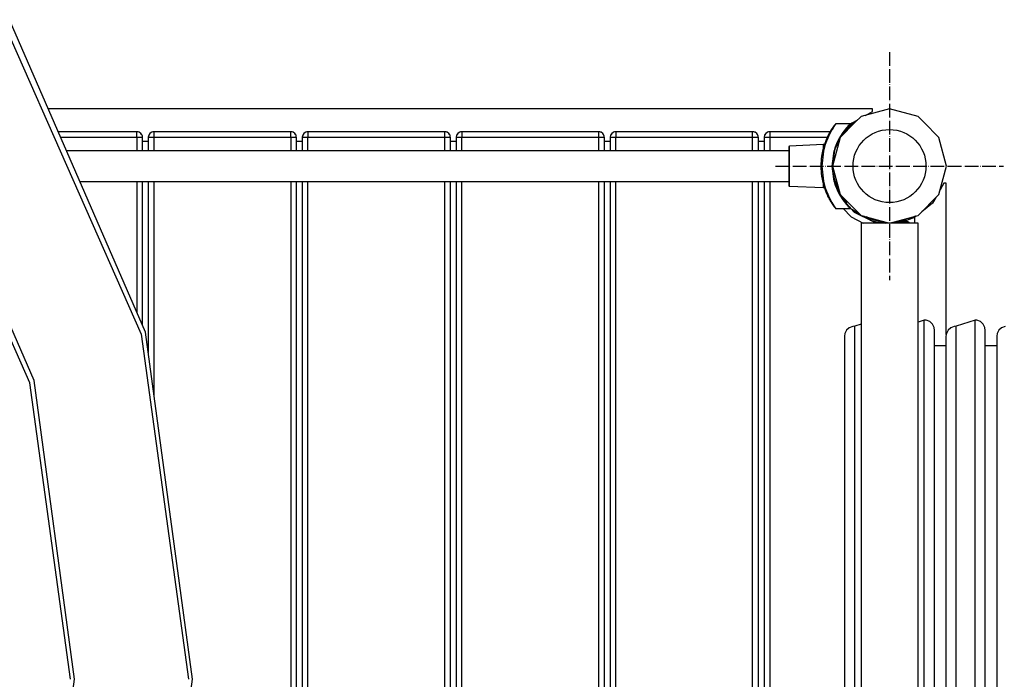
# Model space of a CAD drawing. Units: millimetres. Extents: x 14487 to 24487, y -7266 to 4121.
# Drawn here: x 17974 to 18838, y -3280 to -2702 of the extents above; entities that cross this region are included whole.
import ezdxf

# ---------------------------------------------------------------- set-up
doc = ezdxf.new("R2010")
doc.units = ezdxf.units.MM
doc.linetypes.add('ACAD_ISO04W100', pattern=[30, 24, -3, 0, -3])
doc.layers.add('PV-16015', color=7, linetype='Continuous')

# ---------------------------------------------------------------- blocks, each defined once
blk = doc.blocks.new('kotwa')
at = {"color": 1, "linetype": 'ACAD_ISO04W100', "ltscale": 0.5}
for p, q in [((-23213.47, 7451.18, 26.03), (-23213.47, 7251.18, 26.03)), ((-23313.47, 7351.18, 26.03), (-23113.47, 7351.18, 26.03))]:
    blk.add_line(p, q, dxfattribs=at)
blk = doc.blocks.new('kotwa1')
at = {"color": 1, "lineweight": 30}
blk.add_circle((7611.38, 479.32, -15), 32, dxfattribs=at)
at = {"color": 3, "linetype": 'ACAD_ISO04W100', "lineweight": 30}
blk.add_blockref('kotwa', (30824.84, -6871.86, -41.03), dxfattribs=at)
blk = doc.blocks.new('*U9')
at = {"layer": 'PV-16015'}
for p, q in [((2803.88, 173.89), (2923.82, -97.46)), ((2927.56, -95.55), (2808.28, 178.28)), ((2829.9, -138.18), (2727.29, 97.29)), ((3565, 100), (2842.38, 100)), ((3580, 100), (3555, 93.3)), ((3559.06, 94.39), (3565, 97.7)), ((3565, 99.74), (3565, 100)), ((3565, 97.7), (3565, 99.74)), ((3605, 93.3), (3580, 100)), ((2826.16, -140.09), (2722.89, 92.9)), ((3532.25, 86.51), (3531.53, 85.55)), ((3532.4, 86.66), (3532.25, 86.51)), ((3532.57, 86.77), (3532.4, 86.66)), ((3532.76, 86.84), (3532.57, 86.77)), ((3532.97, 86.86), (3532.58, 86.34)), ((3532.97, 86.86), (3532.76, 86.84)), ((3545.61, 86.86), (3532.97, 86.86)), ((3550, 88.4), (3536.69, 75)), ((3540.05, 78.39), (3547.32, 87.85)), ((3545.61, 86.86), (3544.59, 85.88)), ((3544.72, 85.54), (3545.75, 86.51)), ((3544.73, 85.54), (3545.75, 86.51)), ((3545.03, 84.86), (3548.99, 88.78)), ((3545.67, 86.85), (3545.61, 86.86)), ((3545.73, 86.83), (3545.67, 86.85)), ((3545.77, 86.79), (3545.73, 86.83)), ((3545.75, 86.51), (3545.79, 86.56)), ((3545.8, 86.73), (3545.77, 86.79)), ((3545.79, 86.56), (3545.81, 86.62)), ((3545.81, 86.68), (3545.8, 86.73)), ((3545.81, 86.62), (3545.81, 86.68)), ((3547.32, 87.85), (3552.21, 90.58)), ((3555, 93.3), (3550, 88.4)), ((3610, 88.4), (3605, 93.3)), ((3623.3, 75), (3610, 88.4)), ((2859.99, 80), (2851.09, 80)), ((2919.99, 80), (2859.99, 80)), ((2919.99, 79.62), (2919.99, 80)), ((2921.11, 79.83), (2919.99, 80)), ((2919.99, 78.54), (2919.99, 79.62)), ((2919.99, 76.92), (2919.99, 78.54)), ((2921.91, 79.62), (2921.11, 79.83)), ((2922.04, 79.56), (2921.91, 79.62)), ((2923.53, 78.54), (2922.04, 79.56)), ((2923, 78.98), (2922.24, 79.42)), ((2923.53, 78.54), (2923, 78.98)), ((2924.16, 77.7), (2923.53, 78.54)), ((2923.85, 78.16), (2923.53, 78.54)), ((2924, 77.92), (2923.85, 78.16)), ((2931.46, 78.54), (2930.37, 76.92)), ((2931.46, 78.54), (2930.79, 77.71)), ((2933.08, 79.62), (2931.46, 78.54)), ((2932.61, 79.37), (2931.46, 78.54)), ((2933.08, 79.62), (2932.61, 79.37)), ((2933.9, 79.85), (2933.08, 79.62)), ((2934.99, 80), (2933.9, 79.85)), ((2934.99, 80), (2934.99, 79.62)), ((2994.99, 80), (2934.99, 80)), ((2934.99, 79.62), (2934.99, 78.54)), ((2934.99, 78.54), (2934.99, 76.92)), ((3054.99, 80), (2994.99, 80)), ((3054.99, 79.62), (3054.99, 80)), ((3056.11, 79.83), (3054.99, 80)), ((3054.99, 78.54), (3054.99, 79.62)), ((3054.99, 76.92), (3054.99, 78.54)), ((3056.91, 79.62), (3056.11, 79.83)), ((3057.04, 79.56), (3056.91, 79.62)), ((3058.53, 78.54), (3057.04, 79.56)), ((3058, 78.98), (3057.24, 79.42)), ((3058.53, 78.54), (3058, 78.98)), ((3059.16, 77.7), (3058.53, 78.54)), ((3058.85, 78.16), (3058.53, 78.54)), ((3059, 77.92), (3058.85, 78.16)), ((3066.46, 78.54), (3065.37, 76.92)), ((3066.46, 78.54), (3065.79, 77.71)), ((3068.08, 79.62), (3066.46, 78.54)), ((3067.61, 79.37), (3066.46, 78.54)), ((3068.08, 79.62), (3067.61, 79.37)), ((3068.9, 79.85), (3068.08, 79.62)), ((3069.99, 80), (3068.9, 79.85)), ((3069.99, 80), (3069.99, 79.62)), ((3129.99, 80), (3069.99, 80)), ((3069.99, 79.62), (3069.99, 78.54)), ((3069.99, 78.54), (3069.99, 76.92)), ((3189.99, 80), (3129.99, 80)), ((3189.99, 79.62), (3189.99, 80)), ((3191.11, 79.83), (3189.99, 80)), ((3189.99, 78.54), (3189.99, 79.62)), ((3189.99, 76.92), (3189.99, 78.54)), ((3191.91, 79.62), (3191.11, 79.83)), ((3192.04, 79.56), (3191.91, 79.62)), ((3193.53, 78.54), (3192.04, 79.56)), ((3193, 78.98), (3192.24, 79.42)), ((3193.53, 78.54), (3193, 78.98)), ((3194.16, 77.7), (3193.53, 78.54)), ((3193.85, 78.16), (3193.53, 78.54)), ((3194, 77.92), (3193.85, 78.16)), ((3201.46, 78.54), (3200.37, 76.92)), ((3201.46, 78.54), (3200.79, 77.71)), ((3203.08, 79.62), (3201.46, 78.54)), ((3202.61, 79.37), (3201.46, 78.54)), ((3203.08, 79.62), (3202.61, 79.37)), ((3203.9, 79.85), (3203.08, 79.62)), ((3204.99, 80), (3203.9, 79.85)), ((3204.99, 80), (3204.99, 79.62)), ((3264.99, 80), (3204.99, 80)), ((3204.99, 79.62), (3204.99, 78.54)), ((3204.99, 78.54), (3204.99, 76.92)), ((3324.99, 80), (3264.99, 80)), ((3324.99, 79.62), (3324.99, 80)), ((3326.11, 79.83), (3324.99, 80)), ((3324.99, 78.54), (3324.99, 79.62)), ((3324.99, 76.92), (3324.99, 78.54)), ((3326.91, 79.62), (3326.11, 79.83)), ((3327.04, 79.56), (3326.91, 79.62)), ((3328.53, 78.54), (3327.04, 79.56)), ((3328, 78.98), (3327.24, 79.42)), ((3328.53, 78.54), (3328, 78.98)), ((3329.16, 77.7), (3328.53, 78.54)), ((3328.85, 78.16), (3328.53, 78.54)), ((3329, 77.92), (3328.85, 78.16)), ((3336.46, 78.54), (3335.37, 76.92)), ((3336.46, 78.54), (3335.79, 77.71)), ((3338.08, 79.62), (3336.46, 78.54)), ((3337.61, 79.37), (3336.46, 78.54)), ((3338.08, 79.62), (3337.61, 79.37)), ((3338.9, 79.85), (3338.08, 79.62)), ((3339.99, 80), (3338.9, 79.85)), ((3339.99, 80), (3339.99, 79.62)), ((3399.99, 80), (3339.99, 80)), ((3339.99, 79.62), (3339.99, 78.54)), ((3339.99, 78.54), (3339.99, 76.92)), ((3459.99, 80), (3399.99, 80)), ((3459.99, 79.62), (3459.99, 80)), ((3461.11, 79.83), (3459.99, 80)), ((3459.99, 78.54), (3459.99, 79.62)), ((3459.99, 76.92), (3459.99, 78.54)), ((3461.91, 79.62), (3461.11, 79.83)), ((3462.04, 79.56), (3461.91, 79.62)), ((3463.53, 78.54), (3462.04, 79.56)), ((3463, 78.98), (3462.24, 79.42)), ((3463.53, 78.54), (3463, 78.98)), ((3464.16, 77.7), (3463.53, 78.54)), ((3463.85, 78.16), (3463.53, 78.54)), ((3464, 77.92), (3463.85, 78.16)), ((3471.46, 78.54), (3470.37, 76.92)), ((3471.46, 78.54), (3470.79, 77.71)), ((3473.08, 79.62), (3471.46, 78.54)), ((3472.61, 79.37), (3471.46, 78.54)), ((3473.08, 79.62), (3472.61, 79.37)), ((3473.9, 79.85), (3473.08, 79.62)), ((3474.99, 80), (3473.9, 79.85)), ((3474.99, 80), (3474.99, 79.62)), ((3502.44, 80), (3474.99, 80)), ((3474.99, 79.62), (3474.99, 78.54)), ((3474.99, 78.54), (3474.99, 76.92)), ((3527.88, 80), (3502.44, 80)), ((3527.49, 79.25), (3524.99, 74.36)), ((3526.76, 77.99), (3526.05, 76.6)), ((3527.54, 79.41), (3526.76, 77.99)), ((3526.78, 78.04), (3526.77, 78.01)), ((3527.16, 78.72), (3526.78, 78.04)), ((3528.16, 79.32), (3527.17, 77.42)), ((3529.7, 82.94), (3527.49, 79.25)), ((3528.33, 80.76), (3527.54, 79.41)), ((3527.57, 79.46), (3527.55, 79.44)), ((3527.97, 80.16), (3527.57, 79.46)), ((3529.53, 81.73), (3528.16, 79.32)), ((3528.97, 81.8), (3528.33, 80.76)), ((3528.35, 80.8), (3528.34, 80.78)), ((3528.71, 81.39), (3528.35, 80.8)), ((3529.4, 82.48), (3528.97, 81.8)), ((3529.31, 82.34), (3528.98, 81.83)), ((3528.98, 81.83), (3528.98, 81.82)), ((3529.7, 82.94), (3529.4, 82.48)), ((3529.54, 82.7), (3529.4, 82.48)), ((3529.54, 82.7), (3529.4, 82.48)), ((3529.4, 82.48), (3529.4, 82.48)), ((3530.45, 83.21), (3529.53, 81.73)), ((3529.56, 82.72), (3529.54, 82.7)), ((3529.56, 82.72), (3529.54, 82.7)), ((3529.68, 82.91), (3529.56, 82.72)), ((3529.68, 82.91), (3529.68, 82.91)), ((3531.53, 85.55), (3529.7, 82.94)), ((3530.96, 84), (3530.45, 83.21)), ((3531.42, 84.68), (3530.96, 84)), ((3531.52, 85.54), (3531.15, 85.01)), ((3531.85, 85.31), (3531.42, 84.68)), ((3531.52, 85.54), (3531.47, 85.47)), ((3531.53, 85.55), (3531.52, 85.54)), ((3532.25, 85.88), (3531.85, 85.31)), ((3532.58, 86.34), (3532.25, 85.88)), ((3536.29, 74.57), (3542.27, 82.95)), ((3536.3, 74.58), (3539.18, 78.62)), ((3539.12, 79.48), (3536.95, 76.2)), ((3539.83, 80.44), (3539.12, 79.48)), ((3541.32, 82.31), (3539.83, 80.44)), ((3542.12, 83.25), (3541.32, 82.31)), ((3542.96, 84.18), (3542.12, 83.25)), ((3542.27, 82.95), (3544.73, 85.54)), ((3542.27, 82.94), (3543.72, 84.47)), ((3543.84, 85.12), (3542.96, 84.18)), ((3544.59, 85.88), (3543.84, 85.12)), ((2859.99, 75), (2853.27, 75)), ((2919.99, 75), (2859.99, 75)), ((2919.99, 75), (2919.99, 76.92)), ((2919.99, 75), (2919.99, 63.41)), ((2921.91, 75), (2919.99, 75)), ((2923.53, 75), (2921.91, 75)), ((2924.61, 75), (2923.53, 75)), ((2924.61, 76.92), (2924.16, 77.7)), ((2924.8, 76.27), (2924.61, 76.92)), ((2924.99, 75), (2924.61, 75)), ((2924.99, 75), (2924.8, 76.27)), ((2924.99, 63.41), (2924.99, 75)), ((2924.99, 71.8), (2929.99, 71.8)), ((2930.02, 75.42), (2929.99, 75)), ((2929.99, 75), (2929.99, 63.41)), ((2930.37, 75), (2929.99, 75)), ((2930.37, 76.92), (2930.02, 75.42)), ((2930.79, 77.71), (2930.37, 76.92)), ((2931.46, 75), (2930.37, 75)), ((2933.08, 75), (2931.46, 75)), ((2934.99, 75), (2933.08, 75)), ((2934.99, 76.92), (2934.99, 75)), ((2994.99, 75), (2934.99, 75)), ((2934.99, 75), (2934.99, 63.41)), ((3054.99, 75), (2994.99, 75)), ((3054.99, 75), (3054.99, 76.92)), ((3054.99, 75), (3054.99, 63.41)), ((3056.91, 75), (3054.99, 75)), ((3058.53, 75), (3056.91, 75)), ((3059.61, 75), (3058.53, 75)), ((3059.61, 76.92), (3059.16, 77.7)), ((3059.8, 76.27), (3059.61, 76.92)), ((3059.99, 75), (3059.61, 75)), ((3059.99, 75), (3059.8, 76.27)), ((3059.99, 63.41), (3059.99, 75)), ((3059.99, 71.8), (3064.99, 71.8)), ((3065.02, 75.42), (3064.99, 75)), ((3064.99, 75), (3064.99, 63.41)), ((3065.37, 75), (3064.99, 75)), ((3065.37, 76.92), (3065.02, 75.42)), ((3065.79, 77.71), (3065.37, 76.92)), ((3066.46, 75), (3065.37, 75)), ((3068.08, 75), (3066.46, 75)), ((3069.99, 75), (3068.08, 75)), ((3069.99, 76.92), (3069.99, 75)), ((3069.99, 63.41), (3069.99, 75)), ((3129.99, 75), (3069.99, 75)), ((3189.99, 75), (3129.99, 75)), ((3189.99, 75), (3189.99, 76.92)), ((3189.99, 63.41), (3189.99, 75)), ((3191.91, 75), (3189.99, 75)), ((3193.53, 75), (3191.91, 75)), ((3194.61, 75), (3193.53, 75)), ((3194.61, 76.92), (3194.16, 77.7)), ((3194.8, 76.27), (3194.61, 76.92)), ((3194.99, 75), (3194.61, 75)), ((3194.99, 75), (3194.8, 76.27)), ((3194.99, 63.41), (3194.99, 75)), ((3194.99, 71.8), (3199.99, 71.8)), ((3200.02, 75.42), (3199.99, 75)), ((3199.99, 75), (3199.99, 63.41)), ((3200.37, 75), (3199.99, 75)), ((3200.37, 76.92), (3200.02, 75.42)), ((3200.79, 77.71), (3200.37, 76.92)), ((3201.46, 75), (3200.37, 75)), ((3203.08, 75), (3201.46, 75)), ((3204.99, 75), (3203.08, 75)), ((3204.99, 76.92), (3204.99, 75)), ((3204.99, 63.41), (3204.99, 75)), ((3264.99, 75), (3204.99, 75)), ((3324.99, 75), (3264.99, 75)), ((3324.99, 75), (3324.99, 76.92)), ((3324.99, 63.41), (3324.99, 75)), ((3326.91, 75), (3324.99, 75)), ((3328.53, 75), (3326.91, 75)), ((3329.61, 75), (3328.53, 75)), ((3329.61, 76.92), (3329.16, 77.7)), ((3329.8, 76.27), (3329.61, 76.92)), ((3329.99, 75), (3329.61, 75)), ((3329.99, 75), (3329.8, 76.27)), ((3329.99, 63.41), (3329.99, 75)), ((3329.99, 71.8), (3334.99, 71.8)), ((3335.02, 75.42), (3334.99, 75)), ((3334.99, 75), (3334.99, 63.41)), ((3335.37, 75), (3334.99, 75)), ((3335.37, 76.92), (3335.02, 75.42)), ((3335.79, 77.71), (3335.37, 76.92)), ((3336.46, 75), (3335.37, 75)), ((3338.08, 75), (3336.46, 75)), ((3339.99, 75), (3338.08, 75)), ((3339.99, 76.92), (3339.99, 75)), ((3339.99, 63.41), (3339.99, 75)), ((3399.99, 75), (3339.99, 75)), ((3459.99, 75), (3399.99, 75)), ((3459.99, 75), (3459.99, 76.92)), ((3459.99, 63.41), (3459.99, 75)), ((3461.91, 75), (3459.99, 75)), ((3463.53, 75), (3461.91, 75)), ((3464.61, 75), (3463.53, 75)), ((3464.61, 76.92), (3464.16, 77.7)), ((3464.8, 76.27), (3464.61, 76.92)), ((3464.99, 75), (3464.61, 75)), ((3464.99, 75), (3464.8, 76.27)), ((3464.99, 63.41), (3464.99, 75)), ((3464.99, 71.8), (3469.99, 71.8)), ((3470.02, 75.42), (3469.99, 75)), ((3469.99, 75), (3469.99, 63.41)), ((3470.37, 75), (3469.99, 75)), ((3470.37, 76.92), (3470.02, 75.42)), ((3470.79, 77.71), (3470.37, 76.92)), ((3471.46, 75), (3470.37, 75)), ((3473.08, 75), (3471.46, 75)), ((3474.99, 75), (3473.08, 75)), ((3474.99, 76.92), (3474.99, 75)), ((3474.99, 75), (3474.99, 63.41)), ((3502.44, 75), (3474.99, 75)), ((3525.28, 75), (3502.44, 75)), ((3524.99, 74.36), (3522.55, 67.93)), ((3524.62, 73.4), (3522.85, 68.86)), ((3524.99, 74.36), (3522.96, 69.01)), ((3524.74, 71.9), (3523.71, 69)), ((3524.97, 74.32), (3524.55, 73.2)), ((3525.81, 74.51), (3524.74, 71.9)), ((3524.99, 74.36), (3524.97, 74.32)), ((3525.18, 74.79), (3524.99, 74.36)), ((3525.18, 74.79), (3525.07, 74.55)), ((3525.07, 74.55), (3525.07, 74.54)), ((3525.52, 75.51), (3525.18, 74.79)), ((3525.19, 74.81), (3525.18, 74.79)), ((3525.3, 75.05), (3525.19, 74.81)), ((3526.05, 76.6), (3525.52, 75.51)), ((3525.53, 75.54), (3525.52, 75.52)), ((3525.74, 75.98), (3525.53, 75.54)), ((3527.17, 77.42), (3525.81, 74.51)), ((3526.07, 76.64), (3526.06, 76.62)), ((3526.39, 77.27), (3526.07, 76.64)), ((3536.69, 75), (3530, 50)), ((3531.55, 63.12), (3534.42, 70.06)), ((3531.56, 63.15), (3536.29, 74.57)), ((3533.46, 69.35), (3532.35, 66.45)), ((3532.91, 66.4), (3536, 72.42)), ((3534.42, 71.51), (3533.46, 69.35)), ((3536.12, 74.79), (3534.42, 71.51)), ((3535.31, 72.21), (3536.29, 73.48)), ((3536.95, 76.2), (3536.12, 74.79)), ((3536.27, 74.53), (3536.32, 74.61)), ((3536.28, 74.55), (3536.31, 74.59)), ((3630, 50), (3623.3, 75)), ((3491.75, 63.41), (2858.32, 63.41)), ((3491.77, 66.95), (3491.75, 66.81)), ((3491.75, 66.81), (3491.75, 65.1)), ((3491.75, 66.81), (3491.75, 65.1)), ((3491.75, 65.1), (3491.75, 63.41)), ((3491.75, 65.1), (3491.75, 61.33)), ((3491.75, 61.33), (3491.75, 56.01)), ((3491.85, 67.11), (3491.77, 66.95)), ((3491.99, 67.24), (3491.85, 67.11)), ((3492.16, 67.3), (3491.99, 67.24)), ((3492.23, 67.31), (3492.16, 67.3)), ((3521.75, 68.86), (3492.23, 67.31)), ((3492.23, 65.55), (3492.23, 67.31)), ((3492.23, 61.67), (3492.23, 65.55)), ((3492.23, 56.19), (3492.23, 61.67)), ((3521.19, 62.88), (3520.19, 56.5)), ((3521.19, 62.88), (3520.39, 58.53)), ((3522.07, 62.94), (3520.66, 49.87)), ((3522.96, 69.01), (3521.19, 62.88)), ((3521.75, 65.2), (3521.19, 62.88)), ((3522.85, 68.86), (3521.75, 68.86)), ((3521.75, 68.86), (3521.75, 68.44)), ((3522.85, 68.86), (3521.75, 68.86)), ((3521.75, 68.44), (3521.75, 65.2)), ((3522.55, 67.93), (3521.75, 65.2)), ((3522.62, 65.28), (3522.07, 62.94)), ((3522.85, 68.86), (3522.55, 67.93)), ((3523.71, 69), (3522.62, 65.28)), ((3530.82, 61.08), (3529.56, 49.91)), ((3529.76, 49.91), (3531.56, 63.15)), ((3530, 50), (3532.43, 65.23)), ((3531.36, 63.26), (3530.82, 61.08)), ((3531.12, 59.93), (3532.22, 64.74)), ((3532.35, 66.45), (3531.36, 63.26)), ((3491.75, 56.01), (3491.75, 49.86)), ((3492.23, 49.86), (3492.23, 56.19)), ((3520.19, 56.5), (3519.76, 49.87)), ((3520.39, 58.53), (3520.28, 57.06)), ((3529.76, 49.86), (3530.83, 57.77)), ((3530, 50), (3530.27, 53.61)), ((3491.75, 49.86), (3491.75, 43.71)), ((3491.75, 43.71), (3491.75, 38.39)), ((3492.23, 43.53), (3492.23, 49.86)), ((3492.23, 38.06), (3492.23, 43.53)), ((3519.76, 49.87), (3520.19, 43.23)), ((3519.76, 49.87), (3519.76, 49.86)), ((3519.76, 49.86), (3519.76, 49.81)), ((3520.19, 43.23), (3521.18, 36.88)), ((3520.66, 49.87), (3522.06, 36.82)), ((3529.56, 49.91), (3530.81, 38.67)), ((3531.54, 36.64), (3529.76, 49.91)), ((3529.86, 49.12), (3529.86, 50.6)), ((3529.86, 50), (3530, 50)), ((3530, 50), (3536.69, 25)), ((3533.62, 31.6), (3530.49, 44.45)), ((3623.3, 25), (3630, 50)), ((2870.08, 36.41), (3491.75, 36.41)), ((2919.99, 36.41), (2919.99, -78.18)), ((2924.99, -89.66), (2924.99, 36.41)), ((2929.99, 36.41), (2929.99, -113.56)), ((2934.99, 36.41), (2934.99, -150.57)), ((3054.99, 36.41), (3054.99, -400)), ((3059.99, -400), (3059.99, 36.41)), ((3064.99, 36.41), (3064.99, -400)), ((3069.99, -400), (3069.99, 36.41)), ((3189.99, -400), (3189.99, 36.41)), ((3194.99, -400), (3194.99, 36.41)), ((3199.99, 36.41), (3199.99, -400)), ((3204.99, -400), (3204.99, 36.41)), ((3324.99, -400), (3324.99, 36.41)), ((3329.99, -400), (3329.99, 36.41)), ((3334.99, 36.41), (3334.99, -400)), ((3339.99, -400), (3339.99, 36.41)), ((3459.99, -400), (3459.99, 36.41)), ((3464.99, -400), (3464.99, 36.41)), ((3469.99, 36.41), (3469.99, -400)), ((3474.99, 36.41), (3474.99, -400)), ((3491.75, 38.39), (3491.75, 34.62)), ((3491.75, 36.41), (3491.75, 34.62)), ((3491.75, 34.62), (3491.75, 32.91)), ((3491.75, 34.62), (3491.75, 32.91)), ((3492.23, 34.17), (3492.23, 38.06)), ((3520.28, 42.67), (3520.39, 41.19)), ((3520.39, 41.19), (3521.18, 36.88)), ((3521.18, 36.88), (3522.94, 30.76)), ((3521.18, 36.88), (3521.75, 34.52)), ((3522.06, 36.82), (3522.61, 34.51)), ((3530.81, 38.67), (3531.35, 36.53)), ((3531.55, 36.61), (3530.84, 41.83)), ((3531.35, 36.53), (3532.34, 33.32)), ((3536.27, 25.18), (3531.54, 36.64)), ((3535.92, 27.91), (3532.16, 37.61)), ((3627.69, 35), (3624.39, 29.07)), ((3629.74, 35), (3627.69, 35)), ((3629.74, -97.57), (3629.74, 35)), ((3491.75, 32.91), (3491.75, 32.84)), ((3491.75, 32.91), (3491.75, 32.84)), ((3491.75, 32.84), (3491.77, 32.7)), ((3491.77, 32.7), (3491.85, 32.54)), ((3491.85, 32.54), (3491.99, 32.41)), ((3491.99, 32.41), (3492.16, 32.35)), ((3492.16, 32.35), (3492.23, 32.34)), ((3492.23, 32.41), (3492.23, 34.17)), ((3492.23, 32.34), (3492.23, 32.41)), ((3492.23, 32.34), (3521.75, 31.28)), ((3521.75, 34.52), (3522.55, 31.79)), ((3521.75, 34.52), (3521.75, 31.28)), ((3521.75, 31.28), (3522.85, 30.86)), ((3522.55, 31.79), (3524.97, 25.41)), ((3522.55, 31.79), (3522.85, 30.86)), ((3522.61, 34.51), (3523.7, 30.77)), ((3522.85, 30.86), (3524.53, 26.55)), ((3522.94, 30.76), (3524.97, 25.41)), ((3523.7, 30.77), (3524.71, 27.89)), ((3524.71, 27.89), (3525.79, 25.26)), ((3532.34, 33.32), (3533.43, 30.44)), ((3533.43, 30.44), (3534.4, 28.26)), ((3536.09, 27.27), (3533.85, 31.04)), ((3534.4, 28.26), (3536.1, 24.97)), ((3536.27, 25.19), (3534.58, 29.29)), ((3524.97, 25.41), (3527.47, 20.52)), ((3524.97, 25.41), (3525.19, 24.92)), ((3524.99, 25.37), (3524.99, 25.36)), ((3524.99, 25.36), (3525.07, 25.18)), ((3525.07, 25.18), (3525.07, 25.17)), ((3525.07, 25.17), (3525.18, 24.93)), ((3525.07, 25.17), (3525.19, 24.92)), ((3525.18, 24.93), (3525.18, 24.93)), ((3525.19, 24.92), (3525.53, 24.18)), ((3525.3, 24.67), (3525.52, 24.21)), ((3525.52, 24.21), (3525.52, 24.2)), ((3525.53, 24.18), (3526.07, 23.08)), ((3525.74, 23.74), (3526.05, 23.12)), ((3525.79, 25.26), (3527.15, 22.33)), ((3526.05, 23.12), (3526.06, 23.1)), ((3526.07, 23.08), (3526.78, 21.69)), ((3526.39, 22.45), (3526.76, 21.74)), ((3526.76, 21.74), (3526.77, 21.71)), ((3526.78, 21.69), (3527.57, 20.26)), ((3527.15, 22.33), (3528.13, 20.45)), ((3527.16, 21), (3527.54, 20.31)), ((3527.47, 20.52), (3529.68, 16.81)), ((3527.54, 20.31), (3527.55, 20.29)), ((3527.57, 20.26), (3528.35, 18.92)), ((3527.97, 19.57), (3528.33, 18.96)), ((3528.13, 20.45), (3529.51, 18.03)), ((3528.33, 18.96), (3528.34, 18.94)), ((3528.35, 18.92), (3528.98, 17.89)), ((3528.71, 18.33), (3528.97, 17.92)), ((3528.97, 17.92), (3528.98, 17.9)), ((3528.98, 17.89), (3529.4, 17.24)), ((3529.31, 17.38), (3529.4, 17.25)), ((3529.51, 18.03), (3530.43, 16.54)), ((3536.1, 24.97), (3536.92, 23.57)), ((3536.3, 25.14), (3536.26, 25.22)), ((3542.25, 16.8), (3536.27, 25.18)), ((3536.69, 25), (3555, 6.7)), ((3536.69, 25), (3542.15, 17.35)), ((3536.92, 23.57), (3539.09, 20.29)), ((3539.09, 20.29), (3539.81, 19.32)), ((3542.27, 16.78), (3539.1, 21.22)), ((3539.81, 19.32), (3541.29, 17.44)), ((3541.2, 18.63), (3541.05, 18.9)), ((3541.24, 18.59), (3541.2, 18.64)), ((3541.39, 18.42), (3541.2, 18.63)), ((3541.29, 17.44), (3542.1, 16.5)), ((3545.36, 13.58), (3541.63, 17.67)), ((3605, 6.7), (3623.3, 25)), ((3617.84, 17.32), (3608.28, 9.98)), ((3618.77, 18.99), (3614.86, 15.03)), ((3620.64, 22.34), (3617.84, 17.32)), ((3529.4, 17.25), (3529.4, 17.24)), ((3529.4, 17.24), (3529.68, 16.81)), ((3529.4, 17.24), (3529.54, 17.02)), ((3529.54, 17.02), (3529.56, 17)), ((3529.68, 16.81), (3531.52, 14.18)), ((3529.68, 16.81), (3529.69, 16.79)), ((3529.69, 16.79), (3531.33, 14.45)), ((3530.43, 16.54), (3530.95, 15.75)), ((3530.95, 15.75), (3531.4, 15.07)), ((3531.4, 15.07), (3531.85, 14.42)), ((3531.52, 14.18), (3532.25, 13.21)), ((3531.53, 14.17), (3531.53, 14.17)), ((3531.53, 14.17), (3532.25, 13.21)), ((3531.53, 14.17), (3531.53, 14.17)), ((3531.85, 14.42), (3532.25, 13.85)), ((3532.25, 13.85), (3532.57, 13.4)), ((3532.25, 13.21), (3532.4, 13.06)), ((3532.4, 13.06), (3532.57, 12.95)), ((3532.57, 13.4), (3532.97, 12.86)), ((3532.57, 12.95), (3532.66, 12.91)), ((3532.66, 12.91), (3532.76, 12.88)), ((3532.76, 12.88), (3532.86, 12.87)), ((3532.86, 12.87), (3532.97, 12.86)), ((3532.97, 12.86), (3545.61, 12.86)), ((3539.37, 12.86), (3546.25, 5.31)), ((3542.1, 16.5), (3542.95, 15.55)), ((3544.71, 14.2), (3542.25, 16.8)), ((3542.95, 15.55), (3543.82, 14.63)), ((3544.72, 14.19), (3543.64, 15.34)), ((3543.82, 14.63), (3544.57, 13.87)), ((3544.57, 13.87), (3545.61, 12.86)), ((3545.75, 13.21), (3544.71, 14.2)), ((3545.61, 12.86), (3545.64, 12.86)), ((3545.64, 12.86), (3545.67, 12.87)), ((3545.67, 12.87), (3545.73, 12.9)), ((3545.73, 12.9), (3545.77, 12.94)), ((3545.79, 13.16), (3545.75, 13.21)), ((3545.77, 12.94), (3545.8, 12.99)), ((3545.81, 13.11), (3545.79, 13.16)), ((3545.8, 12.99), (3545.81, 13.05)), ((3545.81, 13.05), (3545.81, 13.11)), ((3549.26, 9.3), (3545.81, 13.09)), ((3551.87, 8), (3547.29, 11.46)), ((3547.32, 12.18), (3555, 6.7)), ((3549.14, 10.84), (3548.75, 11.15)), ((3549.07, 10.93), (3548.93, 11.01)), ((3549.06, 10.94), (3549.02, 10.96)), ((3549.14, 10.84), (3549.45, 10.66)), ((3566.04, 0.95), (3549.26, 9.3)), ((3546.25, 5.31), (3556.91, 0)), ((3555, 6.7), (3580, 0)), ((3555, 0), (3555, -800)), ((3579.99, 0), (3555, 0)), ((3557.51, 6.03), (3561.54, 3.71)), ((3561.54, 3.71), (3557.56, 6.01)), ((3564.55, 2.99), (3559.86, 5.4)), ((3575.45, 0.38), (3561.54, 3.71)), ((3568.95, 0.68), (3563.43, 2.25)), ((3575.45, 0.38), (3564.55, 2.99)), ((3576.24, 0), (3566.04, 0.95)), ((3576.36, 0.21), (3575.45, 0.38)), ((3575.45, 0.38), (3576.54, 0)), ((3576.83, 0), (3576.36, 0.21)), ((3580, 0), (3605, 6.7)), ((3605, 0), (3580, 0)), ((3595.32, 2.45), (3580.01, 0)), ((3587.48, 0.56), (3580.02, 0)), ((3592.87, 0.72), (3586, 0)), ((3587.48, 0.56), (3594.8, 2.24)), ((3593.65, 0.86), (3588.97, 0)), ((3594.96, 1.01), (3593.65, 0.86)), ((3593.9, 0.89), (3593.65, 0.86)), ((3593.68, 0.76), (3593.65, 0.86)), ((3593.79, 0.36), (3593.68, 0.76)), ((3593.89, 0), (3593.79, 0.36)), ((3596.11, 0.87), (3593.9, 0.89)), ((3595.93, 0.96), (3594.23, 0.89)), ((3601.79, 5), (3594.8, 2.24)), ((3595.93, 0.96), (3594.96, 1.01)), ((3597.04, 0.61), (3595.93, 0.96)), ((3602.41, 6.01), (3596.04, 2.73)), ((3598.02, 0.03), (3597.04, 0.61)), ((3598.04, 0), (3598.02, 0.03)), ((3598.04, 0), (3598.02, 0.03)), ((3603.47, 6.29), (3601.79, 5)), ((3601.79, 5), (3601.79, 0)), ((3605, -800), (3605, 0)), ((3610.5, -85.06), (3605, -86.84)), ((3610.5, -106.33), (3610.5, -85.06)), ((3612.15, -85.21), (3610.5, -85.06)), ((3615.24, -86.4), (3612.15, -85.21)), ((3655, -85.06), (3638.5, -90.42)), ((3655, -106.33), (3655, -85.06)), ((3656.65, -85.21), (3655, -85.06)), ((3659.74, -86.4), (3656.65, -85.21)), ((3542.32, -93.94), (3540.84, -96.85)), ((3544.76, -91.74), (3542.32, -93.94)), ((3547.84, -90.57), (3544.76, -91.74)), ((3549.5, -90.42), (3547.84, -90.57)), ((3555, -88.63), (3549.5, -90.42)), ((3549.5, -132.24), (3549.5, -90.42)), ((3617.68, -88.63), (3615.24, -86.4)), ((3619.15, -91.59), (3617.68, -88.63)), ((3619.5, -94.06), (3619.15, -91.59)), ((3619.5, -114.72), (3619.5, -94.06)), ((3631.32, -93.94), (3629.84, -96.85)), ((3633.76, -91.74), (3631.32, -93.94)), ((3636.84, -90.57), (3633.76, -91.74)), ((3638.5, -90.42), (3636.84, -90.57)), ((3638.5, -132.24), (3638.5, -90.42)), ((3662.18, -88.63), (3659.74, -86.4)), ((3663.65, -91.59), (3662.18, -88.63)), ((3664, -94.06), (3663.65, -91.59)), ((3664, -114.72), (3664, -94.06)), ((3675.82, -93.94), (3674.34, -96.85)), ((3678.26, -91.74), (3675.82, -93.94)), ((3681.34, -90.57), (3678.26, -91.74)), ((2923.82, -97.46), (2965.22, -400)), ((2968.7, -400), (2927.56, -95.55)), ((3540.84, -96.85), (3540.5, -99.27)), ((3540.5, -99.27), (3540.5, -139.89)), ((3629.84, -96.85), (3629.5, -99.27)), ((3629.5, -99.27), (3629.5, -139.89)), ((3674.34, -96.85), (3674, -99.27)), ((3674, -99.27), (3674, -139.89)), ((3610.5, -167.27), (3610.5, -106.33)), ((3629.5, -107.56), (3619.5, -107.56)), ((3655, -167.27), (3655, -106.33)), ((3674, -107.56), (3664, -107.56)), ((3619.5, -173.92), (3619.5, -114.72)), ((3664, -173.92), (3664, -114.72)), ((3549.5, -210.23), (3549.5, -132.24)), ((3638.5, -210.23), (3638.5, -132.24)), ((2861.81, -400), (2826.16, -140.09)), ((2865.29, -400), (2829.9, -138.18)), ((3540.5, -139.89), (3540.5, -215.65)), ((3629.5, -139.89), (3629.5, -215.65)), ((3674, -139.89), (3674, -215.65)), ((3610.5, -259.65), (3610.5, -167.27)), ((3655, -259.65), (3655, -167.27)), ((3619.5, -263.66), (3619.5, -173.92)), ((3664, -263.66), (3664, -173.92)), ((3540.5, -215.65), (3540.5, -316.32)), ((3549.5, -313.85), (3549.5, -210.23)), ((3629.5, -215.65), (3629.5, -316.32)), ((3638.5, -313.85), (3638.5, -210.23)), ((3674, -215.65), (3674, -316.32)), ((3610.5, -370.99), (3610.5, -259.65)), ((3619.5, -371.82), (3619.5, -263.66)), ((3655, -370.99), (3655, -259.65)), ((3664, -371.82), (3664, -263.66)), ((3540.5, -316.32), (3540.5, -428.29)), ((3549.5, -429.12), (3549.5, -313.85)), ((3629.5, -316.32), (3629.5, -428.29)), ((3638.5, -429.12), (3638.5, -313.85)), ((3674, -316.32), (3674, -428.29)), ((3610.5, -486.26), (3610.5, -370.99)), ((3655, -486.26), (3655, -370.99)), ((3619.5, -483.8), (3619.5, -371.82)), ((3664, -483.8), (3664, -371.82)), ((2829.9, -661.82), (2865.29, -400)), ((2927.56, -704.45), (2968.7, -400)), ((3054.99, -400), (3054.99, -836.41)), ((3059.99, -836.41), (3059.99, -400)), ((3064.99, -400), (3064.99, -836.41)), ((3069.99, -836.41), (3069.99, -400)), ((3189.99, -836.41), (3189.99, -400)), ((3194.99, -836.41), (3194.99, -400)), ((3199.99, -400), (3199.99, -836.41)), ((3204.99, -836.41), (3204.99, -400)), ((3324.99, -836.41), (3324.99, -400)), ((3329.99, -836.41), (3329.99, -400)), ((3334.99, -400), (3334.99, -836.41)), ((3339.99, -836.41), (3339.99, -400)), ((3459.99, -836.41), (3459.99, -400)), ((3464.99, -836.41), (3464.99, -400)), ((3469.99, -400), (3469.99, -836.41)), ((3474.99, -400), (3474.99, -836.41))]:
    blk.add_line(p, q, dxfattribs=at)

msp = doc.modelspace()

# ---------------------------------------------------------------- block references
msp.add_blockref('kotwa1', (11125.75, -3309.23, -79))
at = {"layer": 'PV-16015'}
msp.add_blockref('*U9', (15157.14, -2879.87, -94), dxfattribs=at)

doc.saveas('drawing.dxf')
